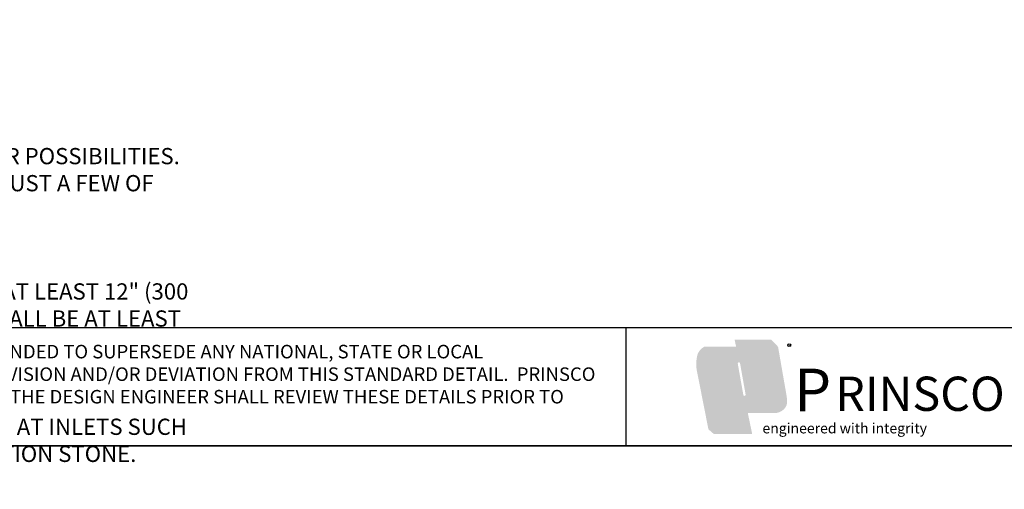
# Model space of a CAD drawing. Units: inches. Extents: x -15.6 to 18, y -12 to 11.8.
# Drawn here: x -12.7 to -9.1, y -12 to -10.2 of the extents above; entities that cross this region are included whole.
import ezdxf

# ---------------------------------------------------------------- set-up
doc = ezdxf.new("R2010")
doc.units = ezdxf.units.IN
doc.header["$MEASUREMENT"] = 0
doc.layers.add('Detention Text', color=7, linetype='Continuous')
doc.layers.add('Dimensions', color=5, linetype='Continuous', lineweight=30)
doc.layers.add('Viewport', color=3, linetype='Continuous', plot=False)
doc.styles.get("Standard").update_dxf_attribs({"font": 'arial.ttf', "height": 0.05})
doc.styles.add('SUB', font='arial.ttf', dxfattribs={"height": 0.075})

msp = doc.modelspace()

# ---------------------------------------------------------------- hatches: boundary and pattern name
at = {"layer": 'Detention Text'}
h = msp.add_hatch(color=7, dxfattribs=at)
h.paths.add_polyline_path([(-9.93995, -11.45829), (-9.96563, -11.43152), (-10.10061, -11.43152), (-10.09488, -11.45837), (-10.21273, -11.45837, 0.1850461), (-10.23773, -11.48738, 0.0919347), (-10.24089, -11.54166), (-10.1972, -11.76331), (-10.17734, -11.78055), (-10.03553, -11.78055), (-10.0518, -11.70263), (-9.94512, -11.70263, 0.203749), (-9.91344, -11.68345, 0.1731937), (-9.90689, -11.66344, 0.0329008), (-9.90819, -11.64088)])
edge = h.paths.add_edge_path(flags=16)
edge.add_line((-10.07307, -11.75236), (-10.11265, -11.75236))
edge.add_line((-10.11265, -11.75236), (-10.15535, -11.53108))
edge.add_spline(control_points=[(-10.15535, -11.53108), (-10.15628, -11.52626), (-10.15767, -11.5191), (-10.15878, -11.50798), (-10.1577, -11.49885), (-10.15461, -11.49109), (-10.15162, -11.48802), (-10.15066, -11.48703)], knot_values=[0, 0, 0, 0, 0.0190639, 0.0282759, 0.0432238, 0.0544343, 0.0597446, 0.0597446, 0.0597446, 0.0597446], degree=3, periodic=0)
edge.add_line((-10.15066, -11.48703), (-10.13336, -11.47334))
edge.add_line((-10.13336, -11.47334), (-10.08643, -11.47334))
edge.add_line((-10.08643, -11.47334), (-10.10633, -11.49022))
edge.add_spline(control_points=[(-10.10633, -11.49022), (-10.10892, -11.49262), (-10.11336, -11.49675), (-10.11752, -11.50322), (-10.12029, -11.51052), (-10.11938, -11.51993), (-10.11805, -11.52736), (-10.11735, -11.53125)], knot_values=[0, 0, 0, 0, 0.0136349, 0.0233993, 0.0295741, 0.0435612, 0.0589981, 0.0589981, 0.0589981, 0.0589981], degree=3, periodic=0)
edge.add_line((-10.11735, -11.53125), (-10.07307, -11.75236))
h.paths.add_polyline_path([(-10.08889, -11.52026, -0.9343852), (-10.08049, -11.51877), (-10.05975, -11.63518, -0.9081828), (-10.06816, -11.63668)], flags=16)
h.paths.add_polyline_path([(-10.08244, -11.44731), (-10.04034, -11.44731), (-10.00899, -11.60153, -0.0298526), (-10.0056, -11.62914, -0.0819111), (-10.00792, -11.6513, -0.1316817), (-10.01515, -11.66208), (-10.03364, -11.6763), (-10.08386, -11.6763, 0.0786067), (-10.05755, -11.66052, 0.1963477), (-10.04729, -11.64411, 0.0655327), (-10.04765, -11.62073, 0.0127426), (-10.05108, -11.60153)], flags=16)
edge = h.paths.add_edge_path(flags=16)
edge.add_line((-10.12965, -11.75236), (-10.18597, -11.75236))
edge.add_line((-10.18597, -11.75236), (-10.22245, -11.56331))
edge.add_spline(control_points=[(-10.22245, -11.56331), (-10.22389, -11.55576), (-10.22603, -11.54458), (-10.22795, -11.52826), (-10.22743, -11.51536), (-10.22763, -11.50161), (-10.22342, -11.492), (-10.22033, -11.48686), (-10.21948, -11.48544)], knot_values=[0, 0, 0, 0, 0.0298503, 0.0441404, 0.0635814, 0.0799762, 0.096844, 0.1032731, 0.1032731, 0.1032731, 0.1032731], degree=3, periodic=0)
edge.add_line((-10.21948, -11.48544), (-10.20976, -11.47334))
edge.add_line((-10.20976, -11.47334), (-10.14695, -11.47342))
edge.add_line((-10.14695, -11.47342), (-10.16276, -11.4868))
edge.add_spline(control_points=[(-10.16276, -11.4868), (-10.16434, -11.4887), (-10.16754, -11.49253), (-10.17044, -11.49897), (-10.17295, -11.50798), (-10.17289, -11.51873), (-10.17251, -11.52729), (-10.17235, -11.53108)], knot_values=[0, 0, 0, 0, 0.0095298, 0.0192664, 0.0271178, 0.0456894, 0.0604422, 0.0604422, 0.0604422, 0.0604422], degree=3, periodic=0)
edge.add_line((-10.17235, -11.53108), (-10.12965, -11.75236))
h.paths.add_polyline_path([(-10.02959, -11.44731), (-9.97467, -11.44731), (-9.94338, -11.62095, -0.0370339), (-9.94095, -11.64847, -0.1929446), (-9.94533, -11.6621, -0.0708971), (-9.96129, -11.6763), (-10.01727, -11.6763, 0.0882811), (-9.99972, -11.66311, 0.1371031), (-9.99262, -11.63497, 0.0359142), (-9.99491, -11.61171, 0.0159329), (-9.99772, -11.59865)], flags=16)
h = msp.add_hatch(color=2, dxfattribs=at)
edge = h.paths.add_edge_path()
edge.add_spline(control_points=[(-10.17235, -11.53108), (-10.17251, -11.52729), (-10.17289, -11.51873), (-10.17295, -11.50798), (-10.17044, -11.49897), (-10.16754, -11.49253), (-10.16434, -11.4887), (-10.16276, -11.4868)], knot_values=[0, 0, 0, 0, 0.0147529, 0.0333245, 0.0411758, 0.0509124, 0.0604422, 0.0604422, 0.0604422, 0.0604422], degree=3, periodic=0)
edge.add_line((-10.16276, -11.4868), (-10.14695, -11.47342))
edge.add_line((-10.14695, -11.47342), (-10.20976, -11.47334))
edge.add_line((-10.20976, -11.47334), (-10.21948, -11.48544))
edge.add_spline(control_points=[(-10.21948, -11.48544), (-10.22033, -11.48686), (-10.22342, -11.492), (-10.22763, -11.50161), (-10.22743, -11.51536), (-10.22795, -11.52826), (-10.22603, -11.54458), (-10.22389, -11.55576), (-10.22245, -11.56331)], knot_values=[0, 0, 0, 0, 0.0064292, 0.023297, 0.0396918, 0.0591327, 0.0734228, 0.1032731, 0.1032731, 0.1032731, 0.1032731], degree=3, periodic=0)
edge.add_line((-10.22245, -11.56331), (-10.18597, -11.75236))
edge.add_line((-10.18597, -11.75236), (-10.12965, -11.75236))
edge.add_line((-10.12965, -11.75236), (-10.17235, -11.53108))
edge = h.paths.add_edge_path()
edge.add_spline(control_points=[(-10.11735, -11.53125), (-10.11805, -11.52736), (-10.11938, -11.51993), (-10.12029, -11.51052), (-10.11752, -11.50322), (-10.11336, -11.49675), (-10.10892, -11.49262), (-10.10633, -11.49022)], knot_values=[0, 0, 0, 0, 0.0154369, 0.029424, 0.0355988, 0.0453631, 0.0589981, 0.0589981, 0.0589981, 0.0589981], degree=3, periodic=0)
edge.add_line((-10.10633, -11.49022), (-10.08643, -11.47334))
edge.add_line((-10.08643, -11.47334), (-10.13336, -11.47334))
edge.add_line((-10.13336, -11.47334), (-10.15066, -11.48703))
edge.add_spline(control_points=[(-10.15066, -11.48703), (-10.15162, -11.48802), (-10.15461, -11.49109), (-10.1577, -11.49885), (-10.15878, -11.50798), (-10.15767, -11.5191), (-10.15628, -11.52626), (-10.15535, -11.53108)], knot_values=[0, 0, 0, 0, 0.0053103, 0.0165208, 0.0314687, 0.0406807, 0.0597446, 0.0597446, 0.0597446, 0.0597446], degree=3, periodic=0)
edge.add_line((-10.15535, -11.53108), (-10.11265, -11.75236))
edge.add_line((-10.11265, -11.75236), (-10.07307, -11.75236))
edge.add_line((-10.07307, -11.75236), (-10.11735, -11.53125))
h.paths.add_polyline_path([(-10.04034, -11.44731), (-10.08244, -11.44731), (-10.05108, -11.60153, -0.0127426), (-10.04765, -11.62073, -0.0655327), (-10.04729, -11.64411, -0.1963477), (-10.05755, -11.66052, -0.0786067), (-10.08386, -11.6763), (-10.03364, -11.6763), (-10.01515, -11.66208, 0.1316817), (-10.00792, -11.6513, 0.0819111), (-10.0056, -11.62914, 0.0298526), (-10.00899, -11.60153)])
h.paths.add_polyline_path([(-9.97467, -11.44731), (-10.02959, -11.44731), (-9.99772, -11.59865, -0.0159329), (-9.99491, -11.61171, -0.0356742), (-9.99263, -11.63481, -0.1378409), (-9.99972, -11.66311, -0.0882811), (-10.01727, -11.6763), (-9.96129, -11.6763, 0.0708971), (-9.94533, -11.6621, 0.1929446), (-9.94095, -11.64847, 0.0370339), (-9.94338, -11.62095)])

# ---------------------------------------------------------------- linework, layer by layer
msp.add_line((-5.325, -11.825), (-15.575, -11.825))
msp.add_line((-5.325, -11.825), (-15.575, -11.825))
for p, q in [((-15.575, -11.3875), (-5.325, -11.3875)), ((-10.5021, -11.3875), (-10.5021, -11.825)), ((-5.325, -11.825), (-15.575, -11.825)), ((-5.325, -11.825), (-15.575, -11.825))]:
    msp.add_line(p, q, dxfattribs=at)
msp.add_circle((-9.89845, -11.45272), 0.00517, dxfattribs=at)
at = {"layer": 'Viewport'}
msp.add_lwpolyline([(15.575, 11.825), (-15.575, 11.825), (-15.575, -11.825), (15.575, -11.825)], close=True, dxfattribs=at)

# ---------------------------------------------------------------- texts
at = {"layer": 'Detention Text', "insert": (-15.41123, -11.6077), "char_height": 0.05, "width": 4.8809141, "attachment_point": 4, "style": 'SUB'}
msp.add_mtext('THIS DETAIL DEPICTS RECOMMENDED INSTALLATION PRACTICES  AND IS NOT INTENDED TO SUPERSEDE ANY NATIONAL, STATE OR LOCAL SPECIFICATIONS.  PRINSCO BEARS NO RESPONSIBILITY FOR ANY ALTERATIONS, REVISION AND/OR DEVIATION FROM THIS STANDARD DETAIL.  PRINSCO HAS NOT PERFORMED ANY ENGINEERING OR DESIGN SERVICE FOR THIS PROJECT.  THE DESIGN ENGINEER SHALL REVIEW THESE DETAILS PRIOR TO CONSTRUCTION TO VERIFY SUITABILITY.  © PRINSCO, INC. ', dxfattribs=at)
at = {"layer": 'Detention Text', "width": 1.0927575, "attachment_point": 1}
for s, insert, char_height in [('R', (-9.9009, -11.4489), 0.00703), ('{\\fArial Black|b0|i0|c0|p34;P}', (-9.88047, -11.53925), 0.1582031), ('{\\fArial Black|b0|i0|c0|p34;RINSCO}', (-9.72895, -11.56864), 0.1265625), ('{\\fBankGothic Lt BT|b0|i0|c0|p34;engineered with integrity}', (-9.99763, -11.74043), 0.0379688)]:
    msp.add_mtext(s, dxfattribs=dict(at, insert=insert, char_height=char_height))
at = {"layer": 'Dimensions'}
note = msp.add_mtext_static_columns([''] * 3, width=2.8378551, gutter_width=0.21044, height=0, dxfattribs=dict(at, insert=(-14.92922, -10.62375), char_height=0.06, attachment_point=1))
for column, words in zip([note] + note.columns.linked_columns, ['NOTES:\\P1.  THERE ARE MANY INLET HEADER AND OUTLET HEADER POSSIBILITIES. THE CONFIGURATIONS SHOWN ON THIS DRAWING ARE JUST A FEW OF THE OPTIONS. \\P\\P', '\\P2.  INLET AND OUTLET MANIFOLDS SHALL BE INSERTED AT LEAST 12" (300 mm) INTO CHAMBER END CAPS. MANIFOLD HEADERS SHALL BE AT LEAST 12" (300 mm) FROM THE BASE OF THE END CAPS.\\P\\P', "\\P3. PRINSCO RECOMMENDS A SCOUR CONTROL MEASURE AT INLETS SUCH AS A WOVEN GEOTEXTILE FABRIC TO PROTECT FOUNDATION STONE. REFER TO PRINSCO'S SCOUR PROTECTION DETAIL.\\P "]):
    column.text = words

doc.saveas('drawing.dxf')
